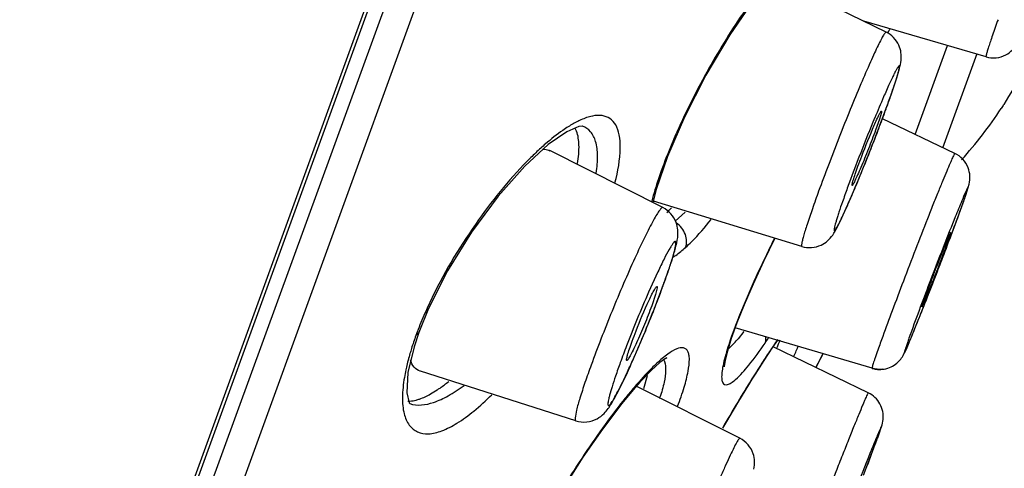
# Model space of a CAD drawing. Units: inches. Extents: x 72 to 11042, y -682 to 1064.
# Drawn here: x 10175 to 10190, y 744 to 751 of the extents above; entities that cross this region are included whole.
import ezdxf

# ---------------------------------------------------------------- set-up
doc = ezdxf.new("R2010")
doc.units = ezdxf.units.IN
doc.header["$MEASUREMENT"] = 0
doc.styles.get("Standard").update_dxf_attribs({"font": 'helr45w.ttf'})
doc.dimstyles.get("Standard").update_dxf_attribs({"dimscale": 5, "dimtxt": 2.5, "dimasz": 1, "dimexe": 1, "dimexo": 1, "dimgap": 1, "dimtad": 2, "dimtih": 1, "dimtoh": 1, "dimdec": 0, "dimzin": 0, "dimdsep": 46, "dimtxsty": 'Standard', "dimblk": 'DOT', "dimcen": 1, "dimclrd": 1, "dimclre": 1, "dimclrt": 1, "dimadec": 0, "dimazin": 0, "dimtfac": 1, "dimtdec": 0, "dimtofl": 0, "dimtmove": 0, "dimatfit": 3, "dimfxl": 0, "dimtolj": 1, "dimtzin": 0, "dimarcsym": 0})

# ---------------------------------------------------------------- blocks, each defined once
blk = doc.blocks.new('_Dot')
at = {"color": 0, "linetype": 'ByBlock', "lineweight": -2}
blk.add_line((-0.5, 0), (-1, 0), dxfattribs=at)
at = {"color": 0, "linetype": 'ByBlock', "const_width": 0.5}
blk.add_lwpolyline([(-0.25, 0, 1), (0.25, 0, 1)], format="xyb", close=True, dxfattribs=at)
blk = doc.blocks.new('*D47')
at = {"color": 1, "lineweight": -2}
for p, q in [((10149.106, 628.422), (10149.106, 851.083)), ((10195.749, 768.497), (10195.749, 851.083)), ((10154.106, 846.083), (10190.749, 846.083))]:
    blk.add_line(p, q, dxfattribs=at)
at = {"layer": 'Defpoints', "color": 0}
for p in [(10195.749, 846.083), (10195.749, 763.497), (10149.106, 623.422)]:
    blk.add_point(p, dxfattribs=at)
at = {"color": 1, "lineweight": -2, "xscale": 5, "yscale": 5, "zscale": 5, "rotation": 180}
blk.add_blockref('_Dot', (10149.106, 846.083), dxfattribs=at)
at = {"color": 1, "lineweight": -2, "xscale": 5, "yscale": 5, "zscale": 5}
blk.add_blockref('_Dot', (10195.749, 846.083), dxfattribs=at)
at = {"color": 1, "insert": (10172.427, 857.333), "char_height": 12.5, "attachment_point": 5}
blk.add_mtext('\\A1;47', dxfattribs=at)

msp = doc.modelspace()

# ---------------------------------------------------------------- linework, layer by layer
at = {"linetype": 'Continuous'}
for p, q in [((10170.348, 723.171), (10201.683, 809.262)), ((10201.671, 809.098), (10170.445, 723.304)), ((10201.65, 808.396), (10170.903, 723.92)), ((10201.969, 808.001), (10171.402, 724.018)), ((10188.279, 750.586), (10186.573, 751.418)), ((10189.778, 750.214), (10187.943, 750.749)), ((10188.714, 749.05), (10189.199, 750.383)), ((10189.13, 748.851), (10189.644, 750.263)), ((10188.353, 749.644), (10188.438, 749.9)), ((10188.206, 749.38), (10188.178, 749.281)), ((10188.207, 749.4), (10188.206, 749.38)), ((10190.034, 749.485), (10190.005, 749.44)), ((10185.249, 749.31), (10184.995, 748.721)), ((10188.178, 749.281), (10188.119, 749.113)), ((10189.309, 748.766), (10188.222, 749.286)), ((10183.483, 749.09), (10183.203, 748.897)), ((10183.629, 749.098), (10183.604, 749.151)), ((10183.72, 749.174), (10183.72, 749.174)), ((10188.141, 749.07), (10188.153, 749.101)), ((10183.203, 748.897), (10182.85, 748.573)), ((10184.925, 747.951), (10183.227, 748.808)), ((10184.995, 748.721), (10184.823, 748.221)), ((10184.823, 748.221), (10184.776, 748.027)), ((10189.478, 748.151), (10189.525, 748.305)), ((10187.011, 747.368), (10184.782, 748.05)), ((10187.614, 747.8), (10187.766, 748.141)), ((10189.388, 747.898), (10189.478, 748.151)), ((10185.258, 747.883), (10185.112, 747.75)), ((10189.247, 747.58), (10189.191, 747.413)), ((10181.692, 747.002), (10181.405, 746.435)), ((10184.851, 746.989), (10184.711, 746.68)), ((10189.002, 746.875), (10189.008, 746.89)), ((10184.84, 746.746), (10184.814, 746.645)), ((10186.262, 746.774), (10186.076, 746.336)), ((10186.28, 746.804), (10186.146, 746.494)), ((10184.814, 746.645), (10184.757, 746.477)), ((10188.816, 746.46), (10188.872, 746.627)), ((10188.865, 746.525), (10188.875, 746.549)), ((10181.405, 746.435), (10181.26, 746.079)), ((10188.066, 745.539), (10186.012, 746.149)), ((10181.26, 746.078), (10181.188, 745.863)), ((10181.216, 746.031), (10181.26, 746.078)), ((10181.26, 746.078), (10181.26, 746.079)), ((10186.142, 746.091), (10186.054, 745.984)), ((10181.188, 745.863), (10181.097, 745.478)), ((10185.995, 745.918), (10185.9, 745.823)), ((10188.009, 745.173), (10186.579, 745.864)), ((10186.442, 745.658), (10186.309, 745.451)), ((10187.329, 745.755), (10187.222, 745.552)), ((10187.223, 745.553), (10187.331, 745.757)), ((10184.747, 745.507), (10184.579, 745.332)), ((10181.097, 745.478), (10181.079, 745.172)), ((10183.616, 744.751), (10181.283, 745.497)), ((10184.297, 745.279), (10184.392, 745.478)), ((10184.688, 745.426), (10184.635, 745.231)), ((10186.263, 745.378), (10186.21, 745.292)), ((10186.271, 745.395), (10186.262, 745.38)), ((10186.309, 745.451), (10186.263, 745.378)), ((10186.271, 745.395), (10186.263, 745.378)), ((10181.435, 745.154), (10181.536, 745.215)), ((10184.478, 745.218), (10184.308, 745.011)), ((10184.579, 745.332), (10184.478, 745.218)), ((10184.506, 745.267), (10184.478, 745.218)), ((10184.478, 745.218), (10184.478, 745.218)), ((10186.08, 744.49), (10184.524, 745.27)), ((10181.123, 745.011), (10181.125, 745.01)), ((10184.308, 745.011), (10184.017, 744.626)), ((10188.217, 744.691), (10188.233, 744.773)), ((10185.879, 744.743), (10185.82, 744.641)), ((10188.154, 744.507), (10188.217, 744.691)), ((10187.938, 743.933), (10188.154, 744.507)), ((10188.151, 744.498), (10188.187, 744.601))]:
    msp.add_line(p, q, dxfattribs=at)
for points in [[(10186.292, 751.075), (10185.929, 750.546), (10185.57, 749.938), (10185.249, 749.31)], [(10183.721, 749.173), (10183.722, 749.173), (10183.665, 749.167), (10183.483, 749.09)], [(10182.85, 748.573), (10182.452, 748.124), (10182.051, 747.583), (10181.692, 747.002)], [(10186.606, 747.492), (10186.436, 747.143), (10186.28, 746.804)], [(10186.146, 746.494), (10186.037, 746.22), (10185.953, 745.986), (10185.895, 745.796), (10185.861, 745.655), (10185.848, 745.569), (10185.848, 745.559)], [(10186.646, 745.961), (10186.563, 745.84), (10186.442, 745.658)], [(10184.975, 745.693), (10184.985, 745.695), (10184.966, 745.685), (10184.88, 745.625), (10184.747, 745.507)], [(10186.21, 745.292), (10186.045, 745.023), (10185.879, 744.743)], [(10181.079, 745.172), (10181.115, 745.023), (10181.125, 745.01)], [(10184.017, 744.626), (10183.725, 744.203), (10183.444, 743.762), (10183.184, 743.321), (10182.954, 742.897)]]:
    msp.add_lwpolyline(points, dxfattribs=at)
for centre, radius, start, end in [((10182.594, 754.404), 6.872, 326.1026, 326.6529), ((10172.443, 755.221), 16.859, 339.9902, 340.6844), ((10205.344, 742.187), 18.646, 156.5305, 157.5723), ((10173.034, 754.995), 16.225, 339.9877, 340.7445), ((10182.685, 754.103), 8.679, 327.8532, 327.9742), ((10164.399, 758.176), 25.428, 339.0917, 339.7751), ((10169.276, 756.371), 20.228, 339.7971, 339.9982), ((10184.576, 753.013), 6.5, 318.0749, 326.6508), ((10212.862, 739.045), 26.795, 157.4938, 159.9256), ((10194.199, 745.065), 9.915, 156.0756, 156.2882), ((10160.827, 759.542), 29.253, 338.2525, 339.0231), ((10185.835, 745.815), 4.087, 130.8362, 132.1603), ((10186.232, 745.378), 4.677, 132.1707, 134.7142), ((10162.751, 758.766), 27.178, 337.561, 338.2693), ((10168.628, 756.33), 20.816, 336.8333, 337.5826), ((10207.08, 740.98), 21.089, 159.9877, 160.7445), ((10202.94, 742.689), 16.225, 159.9877, 160.7445), ((10188.913, 746.943), 4.301, 165.0812, 165.323), ((10207.878, 740.37), 19.998, 157.4018, 158.1495), ((10171.288, 754.483), 19.261, 339.9863, 340.4846), ((10183.069, 749.805), 2.718, 314.8277, 316.9123), ((10151.157, 761.851), 40.698, 339.4604, 339.9501), ((10130.709, 769.514), 62.535, 339.13525, 339.45899), ((10177.935, 749.438), 7.481, 341.059, 342.3112), ((10123.321, 772.324), 70.439, 338.63858, 339.14004), ((10174.25, 750.708), 11.379, 339.9856, 341.0296), ((10176.473, 749.911), 9.016, 340.74, 341.1707), ((10173.683, 750.896), 11.975, 339.9964, 340.3528), ((10175.08, 750.397), 10.491, 340.3519, 340.7412), ((10129.15, 770.054), 64.183, 338.51737, 338.82941), ((10168.773, 752.731), 17.218, 338.5734, 339.6451), ((10172.079, 751.496), 13.688, 339.679, 339.997), ((10187.589, 743.623), 6.814, 153.9514, 155.3445), ((10135.881, 767.409), 56.952, 338.3989, 338.6409), ((10166.531, 753.61), 19.626, 337.3811, 338.5761), ((10148.946, 762.23), 42.897, 338.1444, 338.4061), ((10194.381, 743.015), 8.944, 158.201, 159.6344), ((10192.709, 743.642), 7.159, 159.6861, 160.1349), ((10206.775, 739.556), 19.261, 159.9863, 160.4846), ((10185.544, 744.454), 4.606, 159.9811, 162.553), ((10185.983, 744.294), 5.074, 159.3367, 159.9809), ((10167.863, 753.046), 18.179, 336.2974, 337.409), ((10184.16, 747.611), 2.497, 317.3044, 319.3157), ((10179.593, 750.664), 8.348, 325.3515, 325.9688), ((10195.577, 739.798), 10.855, 145.3306, 145.9371), ((10181.913, 747.857), 5.135, 336.984, 338.3715), ((10211.75, 737.451), 25.034, 159.9863, 160.4846), ((10198.576, 737.781), 14.469, 146.1661, 147.075), ((10196.789, 738.976), 12.319, 145.9294, 146.1562), ((10177.62, 749.847), 10.15, 336.0124, 336.9859), ((10171.946, 751.244), 13.717, 335.1438, 336.3335), ((10183.96, 744.897), 2.96, 167.1692, 167.9345), ((10197.079, 740.768), 14.082, 159.9818, 161.1113), ((10194.465, 741.916), 10.834, 159.9818, 161.1113), ((10202.231, 735.406), 18.828, 147.0547, 147.9605), ((10188.18, 745.921), 0.399, 253.4754, 262.2201), ((10188.181, 745.926), 0.404, 262.1827, 276.0925), ((10183.085, 745.787), 1.643, 347.2884, 348.2749), ((10206.621, 732.656), 24.008, 147.9967, 148.9695), ((10190.229, 740.375), 7.53, 139.8623, 141.2877), ((10189.587, 740.915), 6.69, 139.5394, 139.8502), ((10189.412, 741.064), 6.46, 139.4095, 139.5384), ((10181.868, 746.071), 3.166, 341.8886, 342.2063), ((10210.748, 730.161), 28.83, 148.9478, 149.8457), ((10211.503, 734.815), 25.298, 157.5397, 158.1115), ((10167.548, 752.019), 21.932, 339.5259, 339.9462), ((10155.389, 756.552), 34.909, 339.3905, 339.5361), ((10136.376, 763.717), 55.228, 339.1258, 339.3762)]:
    msp.add_arc(centre, radius, start, end, dxfattribs=at)
for points, knots in [([(10186.161, 750.914), (10185.965, 750.633), (10185.597, 750.037), (10185.28, 749.412), (10185.135, 749.086)], [0, 0, 0, 0, 0.489368, 1, 1, 1, 1]), ([(10189.958, 750.772), (10189.93, 750.694), (10189.891, 750.585), (10189.845, 750.448), (10189.818, 750.368), (10189.799, 750.306), (10189.784, 750.257), (10189.781, 750.234), (10189.775, 750.215), (10189.778, 750.214)], [0, 0, 0, 0, 0.421892, 0.594317, 0.737843, 0.851103, 0.932875, 0.982399, 1, 1, 1, 1]), ([(10190.692, 750.812), (10190.649, 750.694), (10190.468, 750.241), (10190.236, 749.808), (10190.044, 749.501)], [0, 0, 0, 0, 0.257062, 1, 1, 1, 1]), ([(10188.279, 750.586), (10188.273, 750.588), (10188.255, 750.566), (10188.234, 750.534), (10188.198, 750.467), (10188.154, 750.379), (10188.1, 750.266), (10188.013, 750.074), (10187.891, 749.79), (10187.734, 749.413), (10187.571, 749.007), (10187.413, 748.598), (10187.312, 748.328), (10187.264, 748.197)], [0, 0, 0, 0, 0.006688, 0.023856, 0.051873, 0.090371, 0.138708, 0.196103, 0.333951, 0.494552, 0.666921, 0.839361, 1, 1, 1, 1]), ([(10188.438, 749.9), (10188.452, 749.945), (10188.478, 750.032), (10188.516, 750.194), (10188.49, 750.413), (10188.361, 750.545), (10188.279, 750.586)], [0, 0, 0, 0, 0.184984, 0.350908, 0.64476, 1, 1, 1, 1]), ([(10189.778, 750.214), (10189.874, 750.186), (10190.078, 750.206), (10190.235, 750.375), (10190.304, 750.529), (10190.339, 750.611), (10190.358, 750.658)], [0, 0, 0, 0, 0.372461, 0.670487, 0.81128, 1, 1, 1, 1]), ([(10188.352, 749.644), (10188.373, 749.706), (10188.403, 749.794), (10188.438, 749.902), (10188.456, 749.965), (10188.469, 750.014), (10188.476, 750.046), (10188.478, 750.065), (10188.478, 750.073), (10188.477, 750.079), (10188.468, 750.081), (10188.458, 750.064), (10188.442, 750.042), (10188.42, 750.001), (10188.393, 749.949), (10188.361, 749.882), (10188.308, 749.769), (10188.268, 749.678), (10188.24, 749.613)], [0, 0, 0, 0, 0.200988, 0.282306, 0.349244, 0.401153, 0.437497, 0.449786, 0.458242, 0.463228, 0.466649, 0.481582, 0.511918, 0.55791, 0.619179, 0.694973, 0.784461, 1, 1, 1, 1]), ([(10187.623, 748.04), (10187.604, 747.987), (10187.578, 747.912), (10187.548, 747.816), (10187.53, 747.758), (10187.515, 747.708), (10187.505, 747.669), (10187.498, 747.637), (10187.496, 747.62), (10187.496, 747.603), (10187.509, 747.606), (10187.517, 747.621), (10187.532, 747.642), (10187.55, 747.674), (10187.572, 747.716), (10187.597, 747.767), (10187.638, 747.852), (10187.695, 747.98), (10187.771, 748.153), (10187.854, 748.35), (10187.972, 748.638), (10188.116, 749.004), (10188.227, 749.299), (10188.28, 749.442)], [0, 0, 0, 0, 0.068261, 0.097226, 0.122325, 0.143361, 0.160194, 0.172701, 0.180845, 0.184842, 0.187435, 0.193706, 0.2043, 0.219244, 0.238462, 0.261785, 0.289027, 0.354377, 0.432307, 0.52022, 0.615167, 0.813183, 1, 1, 1, 1]), ([(10188.1, 749.188), (10188.113, 749.218), (10188.137, 749.272), (10188.166, 749.333), (10188.184, 749.369), (10188.195, 749.387), (10188.2, 749.395), (10188.206, 749.401), (10188.207, 749.4)], [0, 0, 0, 0, 0.417739, 0.732944, 0.846577, 0.92914, 0.979748, 1, 1, 1, 1]), ([(10183.695, 749.268), (10183.68, 749.261), (10183.615, 749.23), (10183.552, 749.194), (10183.505, 749.165)], [0, 0, 0, 0, 0.233324, 1, 1, 1, 1]), ([(10184.206, 748.323), (10184.25, 748.495), (10184.296, 748.736), (10184.279, 749.032), (10184.23, 749.188), (10184.138, 749.296), (10184.007, 749.343), (10183.854, 749.33), (10183.751, 749.293), (10183.695, 749.268)], [0, 0, 0, 0, 0.362428, 0.496849, 0.603228, 0.691116, 0.776859, 0.876623, 1, 1, 1, 1]), ([(10183.505, 749.165), (10183.477, 749.147), (10183.358, 749.068), (10183.246, 748.979), (10183.163, 748.907)], [0, 0, 0, 0, 0.228994, 1, 1, 1, 1]), ([(10183.645, 748.614), (10183.659, 748.706), (10183.675, 748.868), (10183.654, 749.032), (10183.629, 749.098)], [0, 0, 0, 0, 0.570475, 1, 1, 1, 1]), ([(10183.924, 748.47), (10183.938, 748.558), (10183.953, 748.716), (10183.93, 748.931), (10183.855, 749.094), (10183.766, 749.157), (10183.72, 749.174)], [0, 0, 0, 0, 0.337357, 0.604614, 0.814847, 1, 1, 1, 1]), ([(10188.119, 749.113), (10188.085, 749.019), (10188.031, 748.878), (10187.957, 748.692), (10187.903, 748.562), (10187.854, 748.45), (10187.819, 748.373), (10187.796, 748.326), (10187.783, 748.303), (10187.775, 748.291), (10187.77, 748.283), (10187.767, 748.284)], [0, 0, 0, 0, 0.331707, 0.503383, 0.663546, 0.801367, 0.907548, 0.946404, 0.974936, 0.992747, 1, 1, 1, 1]), ([(10187.855, 748.571), (10187.874, 748.622), (10187.951, 748.829), (10188.034, 749.035), (10188.1, 749.188)], [0, 0, 0, 0, 0.245831, 1, 1, 1, 1]), ([(10185.12, 749.052), (10185.1, 749.005), (10185.022, 748.823), (10184.949, 748.639), (10184.9, 748.501)], [0, 0, 0, 0, 0.259618, 1, 1, 1, 1]), ([(10183.119, 748.827), (10183.129, 748.828), (10183.167, 748.828), (10183.205, 748.819), (10183.23, 748.806)], [0, 0, 0, 0, 0.269163, 1, 1, 1, 1]), ([(10189.309, 748.766), (10189.307, 748.766), (10189.303, 748.758), (10189.297, 748.749), (10189.286, 748.726), (10189.272, 748.698), (10189.256, 748.66), (10189.227, 748.593), (10189.184, 748.491), (10189.125, 748.348), (10189.056, 748.178), (10188.979, 747.987), (10188.865, 747.699), (10188.717, 747.318), (10188.54, 746.858), (10188.376, 746.424), (10188.273, 746.147), (10188.227, 746.019)], [0, 0, 0, 0, 0.001731, 0.006497, 0.014369, 0.025326, 0.039331, 0.056298, 0.098718, 0.151707, 0.214086, 0.284536, 0.361504, 0.528266, 0.699998, 0.861894, 1, 1, 1, 1]), ([(10189.525, 748.305), (10189.544, 748.385), (10189.535, 748.577), (10189.397, 748.723), (10189.309, 748.766)], [0, 0, 0, 0, 0.455157, 1, 1, 1, 1]), ([(10182.941, 748.702), (10182.652, 748.416), (10182.109, 747.751), (10181.664, 747.018), (10181.467, 746.615)], [0, 0, 0, 0, 0.47574, 1, 1, 1, 1]), ([(10184.9, 748.501), (10184.886, 748.462), (10184.834, 748.313), (10184.787, 748.162), (10184.757, 748.05)], [0, 0, 0, 0, 0.265139, 1, 1, 1, 1]), ([(10187.767, 748.284), (10187.766, 748.284), (10187.766, 748.294), (10187.768, 748.307), (10187.775, 748.333), (10187.789, 748.382), (10187.816, 748.463), (10187.841, 748.532), (10187.855, 748.571)], [0, 0, 0, 0, 0.019671, 0.07063, 0.154312, 0.269481, 0.587064, 1, 1, 1, 1]), ([(10189.442, 748.049), (10189.467, 748.119), (10189.563, 748.401), (10189.444, 748.124), (10189.415, 748.054)], [0, 0, 0, 0, 0.494368, 1, 1, 1, 1]), ([(10184.925, 747.951), (10184.919, 747.955), (10184.896, 747.939), (10184.871, 747.904), (10184.829, 747.842), (10184.756, 747.712), (10184.644, 747.493), (10184.495, 747.176), (10184.33, 746.802), (10184.16, 746.397), (10183.998, 745.989), (10183.896, 745.719), (10183.848, 745.588)], [0, 0, 0, 0, 0.007891, 0.025436, 0.053592, 0.092119, 0.197723, 0.335319, 0.495599, 0.667615, 0.839696, 1, 1, 1, 1]), ([(10185.062, 747.165), (10185.082, 747.225), (10185.115, 747.337), (10185.159, 747.523), (10185.146, 747.759), (10185.015, 747.906), (10184.925, 747.951)], [0, 0, 0, 0, 0.218309, 0.399093, 0.656412, 1, 1, 1, 1]), ([(10187.171, 747.934), (10187.143, 747.856), (10187.106, 747.746), (10187.062, 747.608), (10187.038, 747.527), (10187.021, 747.463), (10187.01, 747.414), (10187.006, 747.388), (10187.007, 747.369), (10187.011, 747.368)], [0, 0, 0, 0, 0.419695, 0.591265, 0.734145, 0.847023, 0.928801, 0.979062, 1, 1, 1, 1]), ([(10189.008, 746.89), (10189.043, 746.981), (10189.171, 747.314), (10189.297, 747.648), (10189.386, 747.891)], [0, 0, 0, 0, 0.2738, 1, 1, 1, 1]), ([(10185.265, 747.353), (10185.296, 747.381), (10185.434, 747.513), (10185.559, 747.658), (10185.652, 747.775)], [0, 0, 0, 0, 0.219115, 1, 1, 1, 1]), ([(10187.011, 747.368), (10187.104, 747.34), (10187.298, 747.353), (10187.465, 747.509), (10187.548, 747.663), (10187.591, 747.751), (10187.614, 747.8)], [0, 0, 0, 0, 0.356929, 0.637564, 0.802141, 1, 1, 1, 1]), ([(10189.316, 747.813), (10189.203, 747.532), (10188.987, 746.978), (10188.777, 746.422), (10188.677, 746.148)], [0, 0, 0, 0, 0.509613, 1, 1, 1, 1]), ([(10185.265, 747.353), (10185.289, 747.414), (10185.282, 747.565), (10185.188, 747.679), (10185.128, 747.72)], [0, 0, 0, 0, 0.472652, 1, 1, 1, 1]), ([(10188.872, 746.627), (10188.907, 746.723), (10188.963, 746.874), (10189.042, 747.077), (10189.102, 747.232), (10189.149, 747.352), (10189.183, 747.435), (10189.204, 747.485), (10189.221, 747.523), (10189.233, 747.555), (10189.242, 747.567), (10189.245, 747.581), (10189.247, 747.58)], [0, 0, 0, 0, 0.300131, 0.471811, 0.638599, 0.786022, 0.848412, 0.90137, 0.943818, 0.974742, 0.993555, 1, 1, 1, 1]), ([(10185.006, 747.001), (10185.028, 747.063), (10185.057, 747.151), (10185.089, 747.261), (10185.106, 747.324), (10185.116, 747.375), (10185.121, 747.408), (10185.121, 747.427), (10185.12, 747.436), (10185.117, 747.443), (10185.107, 747.445), (10185.093, 747.432), (10185.074, 747.409), (10185.048, 747.37), (10185.003, 747.294), (10184.935, 747.165), (10184.881, 747.053), (10184.851, 746.989)], [0, 0, 0, 0, 0.199102, 0.279772, 0.346309, 0.398116, 0.434773, 0.447467, 0.456612, 0.462794, 0.467842, 0.484413, 0.515337, 0.56142, 0.622446, 0.786478, 1, 1, 1, 1]), ([(10186.601, 747.491), (10186.571, 747.43), (10186.454, 747.193), (10186.342, 746.953), (10186.262, 746.774)], [0, 0, 0, 0, 0.258006, 1, 1, 1, 1]), ([(10185.073, 747.204), (10185.088, 747.214), (10185.156, 747.259), (10185.218, 747.311), (10185.265, 747.353)], [0, 0, 0, 0, 0.224152, 1, 1, 1, 1]), ([(10189.191, 747.413), (10189.133, 747.252), (10189.043, 747.012), (10188.915, 746.696), (10188.856, 746.535), (10188.816, 746.46)], [0, 0, 0, 0, 0.50005, 0.750054, 1, 1, 1, 1]), ([(10184.215, 745.423), (10184.196, 745.37), (10184.165, 745.275), (10184.131, 745.162), (10184.113, 745.089), (10184.104, 745.048), (10184.1, 745.017), (10184.099, 744.997), (10184.103, 744.98), (10184.118, 744.981), (10184.13, 744.995), (10184.147, 745.015), (10184.168, 745.046), (10184.204, 745.105), (10184.257, 745.203), (10184.328, 745.346), (10184.409, 745.517), (10184.497, 745.712), (10184.621, 745.998), (10184.77, 746.362), (10184.883, 746.656), (10184.935, 746.8)], [0, 0, 0, 0, 0.068051, 0.12203, 0.143091, 0.160009, 0.172688, 0.181159, 0.185854, 0.189457, 0.196188, 0.207028, 0.222109, 0.241393, 0.291941, 0.357134, 0.434802, 0.522372, 0.616917, 0.814042, 1, 1, 1, 1]), ([(10184.718, 746.56), (10184.732, 746.591), (10184.757, 746.642), (10184.793, 746.712), (10184.815, 746.744), (10184.833, 746.77), (10184.838, 746.767)], [0, 0, 0, 0, 0.415204, 0.729019, 0.925506, 1, 1, 1, 1]), ([(10184.838, 746.767), (10184.839, 746.767), (10184.843, 746.76), (10184.841, 746.752), (10184.84, 746.746)], [0, 0, 0, 0, 0.1292, 1, 1, 1, 1]), ([(10184.711, 746.68), (10184.594, 746.415), (10184.45, 746.064), (10184.316, 745.709), (10184.286, 745.625)], [0, 0, 0, 0, 0.763149, 1, 1, 1, 1]), ([(10184.464, 745.947), (10184.483, 745.998), (10184.561, 746.205), (10184.647, 746.409), (10184.718, 746.56)], [0, 0, 0, 0, 0.245774, 1, 1, 1, 1]), ([(10181.396, 746.466), (10181.381, 746.433), (10181.325, 746.308), (10181.272, 746.18), (10181.236, 746.084)], [0, 0, 0, 0, 0.256955, 1, 1, 1, 1]), ([(10184.757, 746.477), (10184.723, 746.383), (10184.668, 746.242), (10184.591, 746.058), (10184.534, 745.929), (10184.482, 745.819), (10184.443, 745.742), (10184.418, 745.697), (10184.403, 745.675), (10184.394, 745.662), (10184.386, 745.656), (10184.384, 745.657)], [0, 0, 0, 0, 0.330693, 0.501881, 0.661649, 0.799234, 0.905413, 0.9444, 0.973197, 0.991515, 1, 1, 1, 1]), ([(10188.621, 745.99), (10188.612, 745.967), (10188.598, 745.925), (10188.578, 745.869), (10188.565, 745.826), (10188.556, 745.8), (10188.554, 745.786), (10188.552, 745.781), (10188.554, 745.777), (10188.557, 745.783), (10188.561, 745.788), (10188.569, 745.804), (10188.582, 745.832), (10188.602, 745.878), (10188.639, 745.964), (10188.697, 746.103), (10188.776, 746.3), (10188.834, 746.446), (10188.865, 746.525)], [0, 0, 0, 0, 0.071414, 0.129315, 0.172823, 0.201309, 0.209868, 0.21466, 0.216161, 0.219565, 0.226683, 0.237583, 0.270676, 0.318596, 0.380724, 0.544538, 0.754298, 1, 1, 1, 1]), ([(10188.533, 745.731), (10188.569, 745.792), (10188.641, 745.971), (10188.715, 746.148), (10188.76, 746.261)], [0, 0, 0, 0, 0.371035, 1, 1, 1, 1]), ([(10185.977, 746.074), (10185.963, 746.038), (10185.917, 745.906), (10185.875, 745.773), (10185.851, 745.676)], [0, 0, 0, 0, 0.281038, 1, 1, 1, 1]), ([(10186.461, 745.917), (10186.47, 745.939), (10186.475, 745.973), (10186.471, 746.005), (10186.47, 746.014)], [0, 0, 0, 0, 0.734825, 1, 1, 1, 1]), ([(10181.15, 745.835), (10181.142, 745.811), (10181.114, 745.718), (10181.089, 745.625), (10181.074, 745.555)], [0, 0, 0, 0, 0.260029, 1, 1, 1, 1]), ([(10184.384, 745.657), (10184.381, 745.658), (10184.379, 745.667), (10184.383, 745.693), (10184.397, 745.75), (10184.425, 745.838), (10184.45, 745.908), (10184.464, 745.947)], [0, 0, 0, 0, 0.023422, 0.075492, 0.27409, 0.589864, 1, 1, 1, 1]), ([(10185.147, 744.969), (10185.183, 745.065), (10185.243, 745.238), (10185.305, 745.474), (10185.327, 745.638), (10185.32, 745.739), (10185.304, 745.791), (10185.277, 745.83), (10185.218, 745.857), (10185.115, 745.83), (10184.982, 745.745), (10184.887, 745.664), (10184.834, 745.615)], [0, 0, 0, 0, 0.216885, 0.390786, 0.518761, 0.566121, 0.603741, 0.634413, 0.663097, 0.735352, 0.846247, 1, 1, 1, 1]), ([(10186.017, 745.372), (10186.09, 745.436), (10186.244, 745.614), (10186.383, 745.804), (10186.461, 745.917)], [0, 0, 0, 0, 0.412214, 1, 1, 1, 1]), ([(10188.153, 745.814), (10188.14, 745.775), (10188.12, 745.72), (10188.098, 745.652), (10188.085, 745.613), (10188.076, 745.583), (10188.068, 745.559), (10188.067, 745.548), (10188.065, 745.539), (10188.066, 745.539)], [0, 0, 0, 0, 0.429179, 0.601302, 0.743468, 0.854616, 0.934355, 0.982563, 1, 1, 1, 1]), ([(10181.281, 745.498), (10181.247, 745.509), (10181.179, 745.554), (10181.146, 745.626), (10181.133, 745.666)], [0, 0, 0, 0, 0.4648, 1, 1, 1, 1]), ([(10184.934, 745.668), (10184.94, 745.659), (10184.965, 745.61), (10184.968, 745.553), (10184.967, 745.509)], [0, 0, 0, 0, 0.199265, 1, 1, 1, 1]), ([(10185.851, 745.676), (10185.84, 745.634), (10185.823, 745.559), (10185.808, 745.457), (10185.807, 745.379), (10185.818, 745.323), (10185.852, 745.288), (10185.903, 745.293), (10185.958, 745.323), (10185.996, 745.353), (10186.017, 745.372)], [0, 0, 0, 0, 0.218577, 0.393347, 0.524474, 0.615764, 0.681181, 0.752622, 0.85599, 1, 1, 1, 1]), ([(10188.223, 745.524), (10188.294, 745.532), (10188.42, 745.581), (10188.505, 745.681), (10188.533, 745.731)], [0, 0, 0, 0, 0.553885, 1, 1, 1, 1]), ([(10181.065, 745.516), (10181.057, 745.478), (10181.031, 745.341), (10181.015, 745.201), (10181.015, 745.1)], [0, 0, 0, 0, 0.275043, 1, 1, 1, 1]), ([(10184.834, 745.615), (10184.808, 745.591), (10184.694, 745.48), (10184.587, 745.361), (10184.506, 745.267)], [0, 0, 0, 0, 0.221803, 1, 1, 1, 1]), ([(10184.967, 745.509), (10184.965, 745.449), (10184.944, 745.312), (10184.906, 745.179), (10184.882, 745.104)], [0, 0, 0, 0, 0.432186, 1, 1, 1, 1]), ([(10181.125, 745.01), (10181.237, 744.97), (10181.453, 745.003), (10181.716, 745.128), (10181.863, 745.226), (10181.939, 745.282)], [0, 0, 0, 0, 0.40592, 0.677839, 1, 1, 1, 1]), ([(10181.536, 745.215), (10181.55, 745.224), (10181.61, 745.265), (10181.667, 745.308), (10181.71, 745.343)], [0, 0, 0, 0, 0.237633, 1, 1, 1, 1]), ([(10183.755, 745.326), (10183.729, 745.248), (10183.683, 745.109), (10183.632, 744.934), (10183.609, 744.822), (10183.605, 744.77), (10183.611, 744.753), (10183.616, 744.751)], [0, 0, 0, 0, 0.416155, 0.728344, 0.922672, 0.974371, 1, 1, 1, 1]), ([(10183.616, 744.751), (10183.669, 744.734), (10183.782, 744.722), (10183.933, 744.77), (10184.037, 744.85), (10184.122, 744.955), (10184.204, 745.096), (10184.264, 745.213), (10184.297, 745.279)], [0, 0, 0, 0, 0.175856, 0.345209, 0.486449, 0.586014, 0.768787, 1, 1, 1, 1]), ([(10181.015, 745.1), (10181.014, 745.019), (10181.025, 744.874), (10181.099, 744.685), (10181.237, 744.57), (10181.419, 744.544), (10181.624, 744.599), (10181.853, 744.719), (10182.103, 744.905), (10182.269, 745.057), (10182.355, 745.142)], [0, 0, 0, 0, 0.128877, 0.228626, 0.312689, 0.400436, 0.508216, 0.643738, 0.808228, 1, 1, 1, 1]), ([(10181.097, 745.044), (10181.106, 745.045), (10181.148, 745.047), (10181.189, 745.054), (10181.22, 745.063)], [0, 0, 0, 0, 0.235387, 1, 1, 1, 1]), ([(10181.22, 745.063), (10181.237, 745.067), (10181.312, 745.09), (10181.383, 745.124), (10181.435, 745.154)], [0, 0, 0, 0, 0.227579, 1, 1, 1, 1]), ([(10184.354, 745.084), (10184.32, 745.042), (10184.179, 744.862), (10184.043, 744.677), (10183.942, 744.534)], [0, 0, 0, 0, 0.235291, 1, 1, 1, 1]), ([(10188.009, 745.173), (10188.007, 745.173), (10188.003, 745.162), (10187.995, 745.151), (10187.983, 745.122), (10187.967, 745.087), (10187.947, 745.04), (10187.913, 744.959), (10187.862, 744.834), (10187.791, 744.66), (10187.709, 744.456), (10187.619, 744.229), (10187.487, 743.896), (10187.32, 743.469), (10187.129, 742.975), (10186.965, 742.544), (10186.867, 742.283), (10186.826, 742.171)], [0, 0, 0, 0, 0.001843, 0.007198, 0.016076, 0.028438, 0.044195, 0.06323, 0.110654, 0.169443, 0.238037, 0.314585, 0.39706, 0.570835, 0.740911, 0.889207, 1, 1, 1, 1]), ([(10188.233, 744.773), (10188.241, 744.851), (10188.207, 745.02), (10188.082, 745.137), (10188.009, 745.173)], [0, 0, 0, 0, 0.493959, 1, 1, 1, 1]), ([(10188.187, 744.601), (10188.192, 744.613), (10188.198, 744.635), (10188.205, 744.652), (10188.208, 744.671), (10188.197, 744.651), (10188.19, 744.634), (10188.172, 744.592), (10188.15, 744.542), (10188.133, 744.502), (10188.124, 744.48)], [0, 0, 0, 0, 0.142304, 0.227218, 0.253763, 0.288552, 0.381784, 0.532826, 0.739768, 1, 1, 1, 1]), ([(10183.942, 744.534), (10183.728, 744.229), (10183.327, 743.606), (10182.97, 742.955), (10182.808, 742.624)], [0, 0, 0, 0, 0.50244, 1, 1, 1, 1]), ([(10186.08, 744.49), (10186.078, 744.491), (10186.071, 744.486), (10186.057, 744.467), (10186.028, 744.418), (10185.987, 744.338), (10185.933, 744.226), (10185.868, 744.085), (10185.793, 743.918), (10185.71, 743.728), (10185.589, 743.444), (10185.431, 743.066), (10185.246, 742.609), (10185.077, 742.176), (10184.972, 741.9), (10184.926, 741.772)], [0, 0, 0, 0, 0.00217, 0.007073, 0.025975, 0.056943, 0.099329, 0.15227, 0.214594, 0.284987, 0.361898, 0.52855, 0.700178, 0.861979, 1, 1, 1, 1]), ([(10186.292, 744.027), (10186.308, 744.102), (10186.304, 744.239), (10186.211, 744.4), (10186.127, 744.466), (10186.08, 744.49)], [0, 0, 0, 0, 0.42563, 0.71103, 1, 1, 1, 1]), ([(10188.029, 744.246), (10187.893, 743.908), (10187.647, 743.28), (10187.404, 742.65), (10187.298, 742.358)], [0, 0, 0, 0, 0.539405, 1, 1, 1, 1])]:
    msp.add_open_spline(points, degree=3, knots=knots, dxfattribs=at)
msp.add_open_spline([(10188.217, 745.524), (10188.167, 745.519), (10188.115, 745.524), (10188.066, 745.539)], degree=3, dxfattribs=at)

# ---------------------------------------------------------------- dimensions: what is measured, and where the dimension line sits
dim = msp.add_linear_dim(base=(10195.749, 846.083), p1=(10149.106, 623.422), p2=(10195.749, 763.497), dimstyle='Standard')
dim.commit()
dim.dimension.update_dxf_attribs({"geometry": '*D47', "text_midpoint": (10172.427, 857.333)})

doc.saveas('drawing.dxf')
